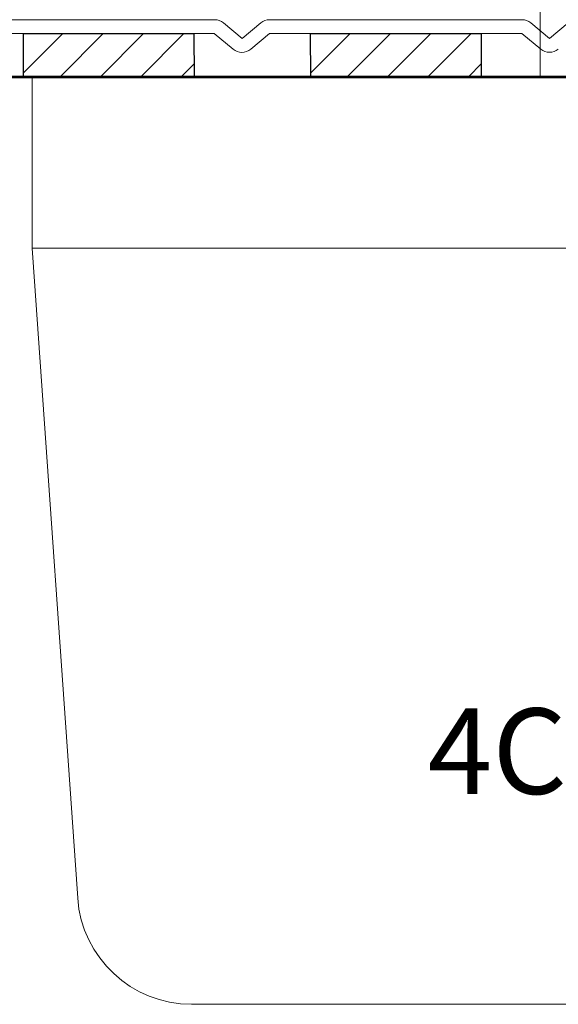
# Model space of a CAD drawing. Units: inches. Extents: x -160 to 1166, y -110 to 174.
# Drawn here: x 209 to 211, y -4 to 0 of the extents above; entities that cross this region are included whole.
import ezdxf

# ---------------------------------------------------------------- set-up
doc = ezdxf.new("R2010")
doc.units = ezdxf.units.IN
doc.header["$LTSCALE"] = 0.5
doc.header["$MEASUREMENT"] = 0
doc.layers.get('Defpoints').update_dxf_attribs({"color": 181, "lineweight": 5})
for name, color, linetype, lineweight in [('002 DAW-ELEV- FRAMING', 33, 'Continuous', 30), ('005 DAW-COLATERAL METERIAL', 9, 'Continuous', 9), ('008 DAW-HARDWARE', 151, 'Continuous', 13), ('100 DAW-BORDER', 8, 'Continuous', 53)]:
    doc.layers.add(name, color=color, linetype=linetype, lineweight=lineweight)
doc.styles.add('DAW-SMALL', font='arial.ttf', dxfattribs={"width": 0.85, "height": 0.09375})

# ---------------------------------------------------------------- blocks, each defined once
blk = doc.blocks.new('*U1400')
at = {"layer": '005 DAW-COLATERAL METERIAL'}
for p, q in [((2.938, 0), (-2.938, 0)), ((2.938, -0.75), (2.938, 0)), ((-2.938, -0.75), (2.938, -0.75)), ((2.938, -0.75), (2.7392, -3.5973)), ((2.2404, -4.0625), (-2.2404, -4.0625))]:
    blk.add_line(p, q, dxfattribs=at)
blk.add_arc((2.2404, -3.5625), 0.5, 270, 356.0065, dxfattribs=at)
at = {"layer": '008 DAW-HARDWARE'}
blk.add_line((0.7135, 0), (0.7135, 0.871), dxfattribs=at)

msp = doc.modelspace()

# ---------------------------------------------------------------- hatches: boundary and pattern name
at = {"layer": '008 DAW-HARDWARE'}
h = msp.add_hatch(dxfattribs=at)
h.set_pattern_fill('ANSI31', color=256)
h.set_pattern_definition([(45, (23.77322, -221.33647), (-0.08838835, 0.08838835), [])])
h.paths.add_polyline_path([(208.7082199, 0.1875), (208.7090974, 0), (209.4590974, 0), (209.4582199, 0.1875)])
h = msp.add_hatch(dxfattribs=at)
h.set_pattern_fill('ANSI31', color=256)
h.set_pattern_definition([(45, (25.03057, -221.33647), (-0.08838835, 0.08838835), [])])
h.paths.add_polyline_path([(209.965573, 0.1875), (209.9664504, 0), (210.7164504, 0), (210.715573, 0.1875)])

# ---------------------------------------------------------------- linework, layer by layer
at = {"layer": '002 DAW-ELEV- FRAMING'}
for points in [[(208.7090974, 0), (209.4590974, 0), (209.4582199, 0.1875), (208.7082199, 0.1875)], [(209.9664504, 0), (210.7164504, 0), (210.715573, 0.1875), (209.965573, 0.1875)]]:
    msp.add_lwpolyline(points, close=True, dxfattribs=at)
at = {"layer": '008 DAW-HARDWARE'}
for p, q in [((208.6193881, 0.25), (209.5470517, 0.25)), ((209.667573, 0.1671951), (209.585619, 0.2359627)), ((209.7495269, 0.2359627), (209.667573, 0.1671951)), ((209.7880942, 0.25), (210.8930517, 0.25)), ((210.931619, 0.2359627), (211.013573, 0.1671951)), ((211.013573, 0.1671951), (211.0955269, 0.2359627)), ((209.5470517, 0.19), (208.6193881, 0.19)), ((209.5452968, 0.19), (209.6281261, 0.120498)), ((209.7052606, 0.120498), (209.7880899, 0.19)), ((210.8930475, 0.19), (209.7880899, 0.19)), ((210.9750014, 0.1212325), (210.8930475, 0.19))]:
    msp.add_line(p, q, dxfattribs=at)
for centre, start, end in [((209.5470517, 0.19), 50, 90), ((209.7880942, 0.19), 90, 130), ((210.8930517, 0.19), 50, 90), ((209.6666933, 0.1664606), 230, 310), ((211.0135687, 0.1671951), 230, 310)]:
    msp.add_arc(centre, 0.06, start, end, dxfattribs=at)
at = {"layer": '100 DAW-BORDER'}
msp.add_line((207.7833245, 0), (215.8278308, 0), dxfattribs=at)

# ---------------------------------------------------------------- block references
at = {"layer": '008 DAW-HARDWARE', "xscale": -1}
msp.add_blockref('*U1400', (211.686573, 0), dxfattribs=at)

# ---------------------------------------------------------------- texts
at = {"layer": 'Defpoints', "insert": (211.8822435, -2.9538321), "char_height": 0.375, "attachment_point": 5, "style": 'DAW-SMALL'}
msp.add_mtext_dynamic_manual_height_columns('4CPBQFS50', width=6.179320818, gutter_width=2.5, heights=[0], dxfattribs=at)

doc.saveas('drawing.dxf')
